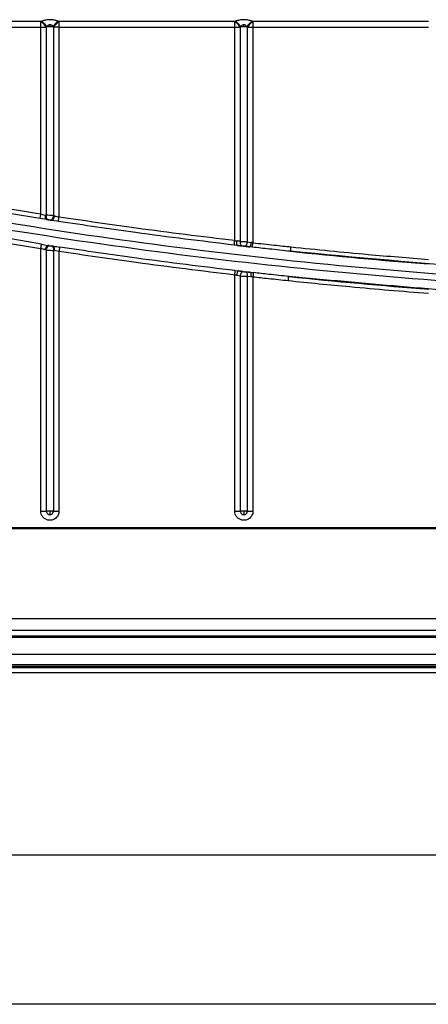
# Model space of a CAD drawing. Units: inches. Extents: x 7.5 to 93.6, y 8.1 to 62.4.
# Drawn here: x 44.2 to 46.3, y 38.1 to 43.3 of the extents above; entities that cross this region are included whole.
import ezdxf

# ---------------------------------------------------------------- set-up
doc = ezdxf.new("R2010")
doc.units = ezdxf.units.IN
doc.header["$MEASUREMENT"] = 0

msp = doc.modelspace()

# ---------------------------------------------------------------- linework, layer by layer
at = {"color": 7, "linetype": 'Continuous', "lineweight": 25}
for p, q in [((44.2868, 43.2804), (43.3591, 43.2804)), ((43.3591, 43.2508), (44.2868, 43.2508)), ((44.2868, 43.2508), (44.2868, 43.2804)), ((44.2868, 43.2508), (44.3165, 43.2508)), ((44.2868, 42.2637), (44.2868, 43.2508)), ((44.3165, 42.2584), (44.3165, 43.2508)), ((44.3182, 43.2554), (44.3347, 43.2554)), ((44.3347, 43.2554), (44.3347, 43.2636)), ((44.3347, 43.2554), (44.3513, 43.2554)), ((44.3827, 43.2508), (44.353, 43.2508)), ((44.353, 43.2508), (44.353, 42.2561)), ((44.3827, 43.2804), (44.3827, 43.2508)), ((45.3104, 43.2804), (44.3827, 43.2804)), ((44.3827, 43.2508), (44.3827, 42.2489)), ((44.3827, 43.2508), (45.3104, 43.2508)), ((45.3104, 43.2508), (45.3104, 43.2804)), ((45.3104, 43.2508), (45.3401, 43.2508)), ((45.3104, 42.1243), (45.3104, 43.2508)), ((45.3401, 42.1203), (45.3401, 43.2508)), ((45.3418, 43.2554), (45.3584, 43.2554)), ((45.3584, 43.2554), (45.3584, 43.2637)), ((45.3584, 43.2554), (45.3749, 43.2554)), ((45.3767, 43.2508), (45.4063, 43.2508)), ((45.3767, 43.2508), (45.3767, 42.1186)), ((45.4063, 43.2804), (45.4063, 43.2508)), ((46.3341, 43.2804), (45.4063, 43.2804)), ((45.4063, 43.2508), (45.4063, 42.1133)), ((45.4063, 43.2508), (46.3341, 43.2508)), ((44.2904, 42.105), (43.3634, 42.2664)), ((44.2868, 42.2637), (44.3112, 42.2593)), ((44.3166, 42.236), (44.2832, 42.2406)), ((44.3792, 42.2258), (44.3461, 42.2314)), ((44.2904, 42.105), (44.3235, 42.0994)), ((45.3236, 42.0992), (45.3077, 42.1009)), ((45.3767, 42.1186), (45.3962, 42.115)), ((45.4037, 42.0899), (45.3898, 42.0916)), ((44.2868, 40.6964), (44.2868, 42.082)), ((44.3165, 40.6964), (44.3165, 42.0747)), ((44.353, 42.0724), (44.353, 40.6964)), ((44.3827, 42.0672), (44.3588, 42.0715)), ((44.3827, 42.0672), (44.3827, 40.6964)), ((45.3104, 40.6964), (45.3104, 41.943)), ((45.3131, 41.9663), (45.3285, 41.9645)), ((45.3401, 41.9376), (45.3217, 41.9411)), ((45.3401, 40.6964), (45.3401, 41.9376)), ((45.3966, 41.9335), (45.3767, 41.9359)), ((45.3767, 41.9359), (45.3767, 40.6964)), ((45.4063, 41.932), (45.4063, 40.6964)), ((44.3347, 40.6964), (44.3165, 40.6964)), ((44.353, 40.6964), (44.3347, 40.6964)), ((44.3347, 40.6964), (44.3347, 40.6781)), ((45.3584, 40.6964), (45.3401, 40.6964)), ((45.3767, 40.6964), (45.3584, 40.6964)), ((45.3584, 40.6964), (45.3584, 40.6781)), ((44.3305, 40.6786), (44.3347, 40.6781)), ((45.3542, 40.6786), (45.3584, 40.6781)), ((43.5797, 40.6058), (49.4262, 40.6058)), ((49.4262, 40.6053), (43.5797, 40.6053)), ((62.1436, 40.1283), (38.9922, 40.1283)), ((62.0935, 40.0664), (39.0423, 40.0664)), ((62.1821, 40.0349), (38.9537, 40.0349)), ((61.5961, 40.0308), (39.5397, 40.0308)), ((61.5961, 40.0304), (39.5397, 40.0304)), ((40.1106, 40.0389), (61.0358, 40.0389)), ((62.1915, 39.9395), (38.9443, 39.9395)), ((62.1915, 39.8853), (38.9443, 39.8853)), ((62.1873, 39.8775), (38.959, 39.8775)), ((57.3249, 39.8693), (43.7462, 39.8693)), ((43.7462, 39.8457), (57.3249, 39.8457)), ((57.3249, 38.8814), (43.7462, 38.8814)), ((61.1316, 38.094), (39.9395, 38.094))]:
    msp.add_line(p, q, dxfattribs=at)
at = {"color": 8, "linetype": 'Continuous', "lineweight": 25}
msp.add_line((43.4218, 40.6097), (46.5291, 40.6097), dxfattribs=at)
at = {"color": 7, "linetype": 'Continuous', "lineweight": 25}
for radius, start, end in [(26.2986, 264.00823, 265.5986), (26.4316, 264.0167, 265.62863)]:
    msp.add_arc((48.3505, 68.2229), radius, start, end, dxfattribs=at)
for points, knots in [([(44.3781, 43.2822), (44.3712, 43.2845), (44.3572, 43.2891), (44.3347, 43.2911), (44.3123, 43.2891), (44.2983, 43.2845), (44.2914, 43.2822)], [0, 0, 0, 0, 0.24612, 0.499991, 0.753873, 1, 1, 1, 1]), ([(45.4017, 43.2822), (45.3948, 43.2845), (45.3808, 43.2891), (45.3584, 43.2911), (45.3359, 43.2891), (45.322, 43.2845), (45.3151, 43.2822)], [0, 0, 0, 0, 0.24612, 0.499991, 0.753873, 1, 1, 1, 1]), ([(44.2914, 43.2822), (44.2906, 43.2819), (44.289, 43.2813), (44.2875, 43.2807), (44.2868, 43.2804)], [0, 0, 0, 0, 0.559982, 1, 1, 1, 1]), ([(44.2914, 43.2822), (44.2968, 43.2775), (44.3064, 43.2692), (44.3146, 43.2596), (44.3182, 43.2554)], [0, 0, 0, 0, 0.559552, 1, 1, 1, 1]), ([(44.3165, 43.2508), (44.3168, 43.2517), (44.3174, 43.2532), (44.318, 43.2547), (44.3182, 43.2554)], [0, 0, 0, 0, 0.560018, 1, 1, 1, 1]), ([(44.3347, 43.2636), (44.3333, 43.2635), (44.3302, 43.2633), (44.3242, 43.2608), (44.3206, 43.2576), (44.3182, 43.2554)], [0, 0, 0, 0, 0.229687, 0.482424, 1, 1, 1, 1]), ([(44.3513, 43.2554), (44.3489, 43.2576), (44.3453, 43.2608), (44.3393, 43.2633), (44.3362, 43.2635), (44.3347, 43.2636)], [0, 0, 0, 0, 0.517439, 0.765627, 1, 1, 1, 1]), ([(44.3781, 43.2822), (44.3727, 43.2775), (44.3631, 43.2692), (44.3549, 43.2596), (44.3513, 43.2554)], [0, 0, 0, 0, 0.559552, 1, 1, 1, 1]), ([(44.3513, 43.2554), (44.3516, 43.2545), (44.3522, 43.253), (44.3528, 43.2515), (44.353, 43.2508)], [0, 0, 0, 0, 0.560002, 1, 1, 1, 1]), ([(44.3827, 43.2804), (44.3773, 43.2759), (44.3666, 43.2669), (44.3575, 43.2562), (44.353, 43.2508)], [0, 0, 0, 0, 0.5, 1, 1, 1, 1]), ([(44.3827, 43.2804), (44.3818, 43.2808), (44.3803, 43.2813), (44.3787, 43.2819), (44.3781, 43.2822)], [0, 0, 0, 0, 0.559993, 1, 1, 1, 1]), ([(45.3151, 43.2822), (45.3142, 43.2819), (45.3127, 43.2813), (45.3111, 43.2807), (45.3104, 43.2804)], [0, 0, 0, 0, 0.559982, 1, 1, 1, 1]), ([(45.3151, 43.2822), (45.3204, 43.2775), (45.33, 43.2692), (45.3382, 43.2596), (45.3418, 43.2554)], [0, 0, 0, 0, 0.559552, 1, 1, 1, 1]), ([(45.3401, 43.2508), (45.3404, 43.2517), (45.341, 43.2532), (45.3416, 43.2547), (45.3418, 43.2554)], [0, 0, 0, 0, 0.560018, 1, 1, 1, 1]), ([(45.3584, 43.2637), (45.3569, 43.2636), (45.3539, 43.2633), (45.3479, 43.2609), (45.3443, 43.2576), (45.3418, 43.2554)], [0, 0, 0, 0, 0.2272067, 0.4655641, 1, 1, 1, 1]), ([(45.3749, 43.2554), (45.3724, 43.2576), (45.3688, 43.2609), (45.3628, 43.2633), (45.3598, 43.2636), (45.3584, 43.2637)], [0, 0, 0, 0, 0.534444, 0.772809, 1, 1, 1, 1]), ([(45.4017, 43.2822), (45.3963, 43.2775), (45.3868, 43.2692), (45.3785, 43.2596), (45.3749, 43.2554)], [0, 0, 0, 0, 0.559552, 1, 1, 1, 1]), ([(45.3749, 43.2554), (45.3752, 43.2545), (45.3758, 43.253), (45.3764, 43.2515), (45.3767, 43.2508)], [0, 0, 0, 0, 0.560001, 1, 1, 1, 1]), ([(45.4063, 43.2804), (45.4009, 43.2759), (45.3902, 43.2669), (45.3812, 43.2562), (45.3767, 43.2508)], [0, 0, 0, 0, 0.5, 1, 1, 1, 1]), ([(45.4063, 43.2804), (45.4054, 43.2808), (45.4039, 43.2813), (45.4024, 43.2819), (45.4017, 43.2822)], [0, 0, 0, 0, 0.559984, 1, 1, 1, 1]), ([(41.315, 42.8347), (41.6184, 42.7538), (42.2253, 42.5922), (43.1458, 42.3911), (44.0724, 42.2208), (45.0194, 42.082), (45.9857, 41.9768), (46.9702, 41.9042), (47.6279, 41.8871), (47.9568, 41.8785)], [0, 0, 0, 0, 0.139998, 0.279996, 0.419996, 0.559996, 0.706663, 0.853331, 1, 1, 1, 1]), ([(47.9568, 41.843), (47.6424, 41.8508), (47.0136, 41.8664), (46.0722, 41.9327), (45.1336, 42.0301), (44.1843, 42.1636), (43.226, 42.3349), (42.2593, 42.5426), (41.6224, 42.7115), (41.3039, 42.7959)], [0, 0, 0, 0, 0.139998, 0.279996, 0.419995, 0.559996, 0.706663, 0.853331, 1, 1, 1, 1]), ([(44.2868, 42.2637), (44.1132, 42.2916), (43.8033, 42.3416), (43.4948, 42.3997), (43.3591, 42.4253)], [0, 0, 0, 0, 0.559996, 1, 1, 1, 1]), ([(44.2832, 42.2406), (44.1095, 42.2687), (43.7993, 42.3188), (43.4906, 42.3771), (43.3547, 42.4028)], [0, 0, 0, 0, 0.559996, 1, 1, 1, 1]), ([(44.2832, 42.2406), (44.2834, 42.2415), (44.2836, 42.2432), (44.2846, 42.2494), (44.2857, 42.2564), (44.2864, 42.2613), (44.2868, 42.2637)], [0, 0, 0, 0, 0.279687, 0.559393, 0.779695, 1, 1, 1, 1]), ([(44.3166, 42.236), (44.3156, 42.2366), (44.3136, 42.2379), (44.3116, 42.2434), (44.3106, 42.2508), (44.311, 42.2564), (44.3112, 42.2593)], [0, 0, 0, 0, 0.2499952, 0.5000002, 0.7500051, 1, 1, 1, 1]), ([(44.3165, 42.2584), (44.3155, 42.2585), (44.3137, 42.2588), (44.312, 42.2591), (44.3112, 42.2593)], [0, 0, 0, 0, 0.5599188, 1, 1, 1, 1]), ([(44.3238, 42.2351), (44.3225, 42.2359), (44.3197, 42.2375), (44.3172, 42.2437), (44.3161, 42.2509), (44.3163, 42.2559), (44.3165, 42.2584)], [0, 0, 0, 0, 0.279673, 0.559366, 0.779683, 1, 1, 1, 1]), ([(44.353, 42.2561), (44.3498, 42.2564), (44.3432, 42.2568), (44.3303, 42.2577), (44.3217, 42.2581), (44.3165, 42.2584)], [0, 0, 0, 0, 0.280465, 0.560957, 1, 1, 1, 1]), ([(44.353, 42.2561), (44.3523, 42.2527), (44.3509, 42.2458), (44.3467, 42.2381), (44.3424, 42.2336), (44.3398, 42.2331), (44.3385, 42.2328)], [0, 0, 0, 0, 0.279601, 0.559237, 0.779618, 1, 1, 1, 1]), ([(44.3586, 42.2547), (44.3579, 42.2513), (44.3565, 42.2445), (44.3529, 42.2369), (44.3493, 42.2323), (44.3472, 42.2317), (44.3461, 42.2314)], [0, 0, 0, 0, 0.27961, 0.5592525, 0.7796257, 1, 1, 1, 1]), ([(44.3586, 42.2547), (44.3575, 42.255), (44.3557, 42.2554), (44.3538, 42.2559), (44.353, 42.2561)], [0, 0, 0, 0, 0.559982, 1, 1, 1, 1]), ([(44.3586, 42.2547), (44.3591, 42.2546), (44.3629, 42.2536), (44.3708, 42.2516), (44.3786, 42.2498), (44.3827, 42.2489)], [0, 0, 0, 0, 0.059879, 0.503647, 1, 1, 1, 1]), ([(44.3792, 42.2258), (44.3793, 42.2267), (44.3795, 42.2283), (44.3805, 42.2345), (44.3816, 42.2416), (44.3823, 42.2465), (44.3827, 42.2489)], [0, 0, 0, 0, 0.279685, 0.559388, 0.779694, 1, 1, 1, 1]), ([(45.3104, 42.1243), (45.137, 42.1454), (44.8272, 42.183), (44.5185, 42.2287), (44.3827, 42.2489)], [0, 0, 0, 0, 0.559997, 1, 1, 1, 1]), ([(44.2868, 42.082), (44.1132, 42.1099), (43.8033, 42.1599), (43.4948, 42.2182), (43.3591, 42.2438)], [0, 0, 0, 0, 0.560004, 1, 1, 1, 1]), ([(44.3461, 42.2314), (44.3406, 42.2323), (44.3307, 42.2338), (44.3209, 42.2353), (44.3166, 42.236)], [0, 0, 0, 0, 0.56, 1, 1, 1, 1]), ([(44.3166, 42.236), (44.3179, 42.2358), (44.3204, 42.2355), (44.3228, 42.2352), (44.3238, 42.2351)], [0, 0, 0, 0, 0.560154, 1, 1, 1, 1]), ([(44.3238, 42.2351), (44.3251, 42.2349), (44.3278, 42.2346), (44.3329, 42.2338), (44.3364, 42.2332), (44.3385, 42.2328)], [0, 0, 0, 0, 0.27976, 0.5602563, 1, 1, 1, 1]), ([(44.3385, 42.2328), (44.3399, 42.2326), (44.3424, 42.2321), (44.3449, 42.2316), (44.3461, 42.2314)], [0, 0, 0, 0, 0.5599642, 1, 1, 1, 1]), ([(45.3077, 42.1009), (45.1341, 42.122), (44.824, 42.1597), (44.5151, 42.2056), (44.3792, 42.2258)], [0, 0, 0, 0, 0.5599973, 1, 1, 1, 1]), ([(44.2868, 42.082), (44.2873, 42.085), (44.2883, 42.0912), (44.2894, 42.0984), (44.2901, 42.1032), (44.2903, 42.1044), (44.2904, 42.105)], [0, 0, 0, 0, 0.279687, 0.559392, 0.779696, 1, 1, 1, 1]), ([(44.311, 42.0761), (44.3117, 42.0795), (44.3131, 42.0863), (44.3166, 42.0939), (44.3203, 42.0985), (44.3224, 42.0991), (44.3235, 42.0994)], [0, 0, 0, 0, 0.279609, 0.559252, 0.779625, 1, 1, 1, 1]), ([(44.3165, 42.0747), (44.3172, 42.0781), (44.3186, 42.085), (44.3227, 42.0926), (44.3271, 42.0972), (44.3297, 42.0977), (44.331, 42.098)], [0, 0, 0, 0, 0.279601, 0.559237, 0.779618, 1, 1, 1, 1]), ([(44.3235, 42.0994), (44.3291, 42.0985), (44.3391, 42.097), (44.3491, 42.0954), (44.3535, 42.0948)], [0, 0, 0, 0, 0.56, 1, 1, 1, 1]), ([(44.331, 42.098), (44.3296, 42.0982), (44.3272, 42.0987), (44.3246, 42.0992), (44.3235, 42.0994)], [0, 0, 0, 0, 0.5599925, 1, 1, 1, 1]), ([(44.331, 42.098), (44.3323, 42.0977), (44.3349, 42.0972), (44.3401, 42.0964), (44.3435, 42.096), (44.3456, 42.0957)], [0, 0, 0, 0, 0.280757, 0.562235, 1, 1, 1, 1]), ([(44.3535, 42.0948), (44.352, 42.095), (44.3494, 42.0953), (44.3468, 42.0956), (44.3456, 42.0957)], [0, 0, 0, 0, 0.559938, 1, 1, 1, 1]), ([(44.3456, 42.0957), (44.347, 42.0949), (44.3497, 42.0934), (44.3522, 42.0871), (44.3534, 42.0799), (44.3532, 42.0749), (44.353, 42.0724)], [0, 0, 0, 0, 0.2796728, 0.5593657, 0.7796826, 1, 1, 1, 1]), ([(44.3535, 42.0948), (44.3589, 42.0941), (44.3697, 42.0927), (44.3807, 42.0911), (44.3862, 42.0903)], [0, 0, 0, 0, 0.5021344, 1, 1, 1, 1]), ([(44.3588, 42.0715), (44.359, 42.0746), (44.3594, 42.081), (44.3581, 42.0884), (44.3561, 42.0932), (44.3544, 42.0942), (44.3535, 42.0948)], [0, 0, 0, 0, 0.279667, 0.559356, 0.779678, 1, 1, 1, 1]), ([(45.3077, 42.1009), (45.3078, 42.1016), (45.308, 42.103), (45.3087, 42.1093), (45.3096, 42.1167), (45.3101, 42.1217), (45.3104, 42.1243)], [0, 0, 0, 0, 0.2796526, 0.559329, 0.7796641, 1, 1, 1, 1]), ([(45.3104, 42.1243), (45.3126, 42.124), (45.3165, 42.1234), (45.3203, 42.1228), (45.322, 42.1226)], [0, 0, 0, 0, 0.55996, 1, 1, 1, 1]), ([(45.3236, 42.0992), (45.3231, 42.0999), (45.322, 42.1012), (45.3214, 42.1075), (45.3214, 42.1149), (45.3218, 42.12), (45.322, 42.1226)], [0, 0, 0, 0, 0.2796498, 0.5593249, 0.7796611, 1, 1, 1, 1]), ([(45.3401, 42.1203), (45.3368, 42.1207), (45.3321, 42.1212), (45.3265, 42.122), (45.324, 42.1223), (45.3229, 42.1225), (45.3224, 42.1225), (45.3222, 42.1226), (45.3221, 42.1226), (45.322, 42.1226), (45.322, 42.1226), (45.322, 42.1226), (45.322, 42.1226), (45.322, 42.1226), (45.322, 42.1226)], [0, 0, 0, 0, 0.559565, 0.806151, 0.914697, 0.962465, 0.983484, 0.992733, 0.996802, 0.998593, 0.999381, 0.999727, 0.99988, 1, 1, 1, 1]), ([(45.3898, 42.0916), (45.3774, 42.093), (45.3553, 42.0955), (45.3333, 42.098), (45.3236, 42.0992)], [0, 0, 0, 0, 0.56, 1, 1, 1, 1]), ([(45.3236, 42.0992), (45.3236, 42.0992), (45.3236, 42.0992), (45.3237, 42.0992), (45.3237, 42.0992), (45.3238, 42.0991), (45.3241, 42.0991), (45.3245, 42.0991), (45.3252, 42.099), (45.3264, 42.0989), (45.3286, 42.0987), (45.3325, 42.0983), (45.3394, 42.0976), (45.3449, 42.0972), (45.3484, 42.0969)], [0, 0, 0, 0, 0.001698, 0.003032, 0.005415, 0.009671, 0.01727, 0.03084, 0.055073, 0.098347, 0.175624, 0.313625, 0.560053, 1, 1, 1, 1]), ([(45.3484, 42.0969), (45.3469, 42.0977), (45.3441, 42.0991), (45.3414, 42.1054), (45.3399, 42.1128), (45.34, 42.1178), (45.3401, 42.1203)], [0, 0, 0, 0, 0.279664, 0.55935, 0.779675, 1, 1, 1, 1]), ([(45.3401, 42.1203), (45.3424, 42.1202), (45.3474, 42.1201), (45.3562, 42.1197), (45.3665, 42.1192), (45.3731, 42.1188), (45.3767, 42.1186)], [0, 0, 0, 0, 0.1997619, 0.4330511, 0.699818, 1, 1, 1, 1]), ([(45.3484, 42.0969), (45.3511, 42.0967), (45.3561, 42.0962), (45.3609, 42.0955), (45.363, 42.0952)], [0, 0, 0, 0, 0.559474, 1, 1, 1, 1]), ([(45.3767, 42.1186), (45.3761, 42.1152), (45.3748, 42.1084), (45.371, 42.1007), (45.3669, 42.0961), (45.3643, 42.0955), (45.363, 42.0952)], [0, 0, 0, 0, 0.279611, 0.559254, 0.779626, 1, 1, 1, 1]), ([(45.363, 42.0952), (45.3678, 42.0945), (45.3764, 42.0933), (45.3857, 42.0921), (45.3898, 42.0916)], [0, 0, 0, 0, 0.559817, 1, 1, 1, 1]), ([(45.3962, 42.115), (45.3957, 42.1116), (45.3948, 42.105), (45.3929, 42.0974), (45.3912, 42.0927), (45.3902, 42.0919), (45.3898, 42.0916)], [0, 0, 0, 0, 0.279633, 0.559293, 0.779646, 1, 1, 1, 1]), ([(45.4063, 42.1133), (45.4044, 42.1136), (45.401, 42.1142), (45.3977, 42.1147), (45.3962, 42.115)], [0, 0, 0, 0, 0.558707, 1, 1, 1, 1]), ([(45.4037, 42.0899), (45.4037, 42.0906), (45.4039, 42.0919), (45.4046, 42.0982), (45.4054, 42.1056), (45.406, 42.1108), (45.4063, 42.1133)], [0, 0, 0, 0, 0.27965, 0.559323, 0.779661, 1, 1, 1, 1]), ([(45.4063, 42.1133), (45.4439, 42.1091), (45.511, 42.1016), (45.5782, 42.0945), (45.6078, 42.0914)], [0, 0, 0, 0, 0.5600037, 1, 1, 1, 1]), ([(45.6053, 42.068), (45.6054, 42.0685), (45.6055, 42.0695), (45.606, 42.075), (45.6068, 42.0826), (45.6074, 42.0885), (45.6078, 42.0914)], [0, 0, 0, 0, 0.249994, 0.5, 0.750006, 1, 1, 1, 1]), ([(45.6078, 42.0914), (45.7432, 42.0777), (45.9851, 42.0533), (46.2274, 42.0339), (46.3341, 42.0253)], [0, 0, 0, 0, 0.559997, 1, 1, 1, 1]), ([(44.311, 42.0761), (44.3096, 42.0764), (44.3057, 42.0774), (44.2977, 42.0795), (44.2909, 42.081), (44.2868, 42.082)], [0, 0, 0, 0, 0.183407, 0.503964, 1, 1, 1, 1]), ([(44.3165, 42.0747), (44.3154, 42.0749), (44.3136, 42.0754), (44.3118, 42.0759), (44.311, 42.0761)], [0, 0, 0, 0, 0.559989, 1, 1, 1, 1]), ([(44.3165, 42.0747), (44.3197, 42.0744), (44.3263, 42.0739), (44.3392, 42.0731), (44.3478, 42.0727), (44.353, 42.0724)], [0, 0, 0, 0, 0.28046, 0.560957, 1, 1, 1, 1]), ([(44.3588, 42.0715), (44.3577, 42.0717), (44.3558, 42.072), (44.3539, 42.0723), (44.353, 42.0724)], [0, 0, 0, 0, 0.559996, 1, 1, 1, 1]), ([(44.3862, 42.0903), (44.3861, 42.0894), (44.3858, 42.0878), (44.3849, 42.0816), (44.3838, 42.0745), (44.383, 42.0696), (44.3827, 42.0672)], [0, 0, 0, 0, 0.279685, 0.559387, 0.779693, 1, 1, 1, 1]), ([(45.3104, 41.943), (45.137, 41.9639), (44.8272, 42.0014), (44.5185, 42.0471), (44.3827, 42.0672)], [0, 0, 0, 0, 0.559999, 1, 1, 1, 1]), ([(45.3131, 41.9663), (45.1398, 41.9872), (44.8303, 42.0246), (44.5219, 42.0702), (44.3862, 42.0903)], [0, 0, 0, 0, 0.559999, 1, 1, 1, 1]), ([(45.6053, 42.068), (45.5677, 42.072), (45.5004, 42.0791), (45.4332, 42.0866), (45.4037, 42.0899)], [0, 0, 0, 0, 0.56, 1, 1, 1, 1]), ([(47.9576, 41.9264), (47.7376, 41.9314), (47.2977, 41.9415), (46.5129, 41.9828), (45.9495, 42.0357), (45.6053, 42.068)], [0, 0, 0, 0, 0.280006, 0.560011, 1, 1, 1, 1]), ([(45.3104, 41.943), (45.3108, 41.9462), (45.3116, 41.9527), (45.3124, 41.9602), (45.313, 41.9649), (45.3131, 41.9659), (45.3131, 41.9663)], [0, 0, 0, 0, 0.279652, 0.559328, 0.779664, 1, 1, 1, 1]), ([(45.3217, 41.9411), (45.3196, 41.9414), (45.3159, 41.9421), (45.3121, 41.9427), (45.3104, 41.943)], [0, 0, 0, 0, 0.559963, 1, 1, 1, 1]), ([(45.3217, 41.9411), (45.3222, 41.9444), (45.3231, 41.9511), (45.3251, 41.9586), (45.327, 41.9633), (45.328, 41.9641), (45.3285, 41.9645)], [0, 0, 0, 0, 0.2796313, 0.5592903, 0.7796445, 1, 1, 1, 1]), ([(45.3285, 41.9645), (45.341, 41.9631), (45.3634, 41.9605), (45.3858, 41.958), (45.3956, 41.9569)], [0, 0, 0, 0, 0.56, 1, 1, 1, 1]), ([(45.3537, 41.961), (45.3492, 41.9617), (45.3411, 41.9628), (45.3324, 41.964), (45.3285, 41.9645)], [0, 0, 0, 0, 0.559852, 1, 1, 1, 1]), ([(45.3401, 41.9376), (45.3407, 41.941), (45.3419, 41.9478), (45.3457, 41.9555), (45.3498, 41.9601), (45.3524, 41.9607), (45.3537, 41.961)], [0, 0, 0, 0, 0.279611, 0.559254, 0.779626, 1, 1, 1, 1]), ([(45.3401, 41.9376), (45.3436, 41.9374), (45.3502, 41.937), (45.3605, 41.9365), (45.3693, 41.9362), (45.3743, 41.936), (45.3767, 41.9359)], [0, 0, 0, 0, 0.2990785, 0.5654752, 0.7991314, 1, 1, 1, 1]), ([(45.3537, 41.961), (45.355, 41.9608), (45.3576, 41.9604), (45.3628, 41.9598), (45.3662, 41.9595), (45.3683, 41.9593)], [0, 0, 0, 0, 0.280626, 0.561991, 1, 1, 1, 1]), ([(45.3956, 41.9569), (45.3903, 41.9574), (45.3809, 41.9583), (45.3722, 41.959), (45.3683, 41.9593)], [0, 0, 0, 0, 0.559759, 1, 1, 1, 1]), ([(45.3683, 41.9593), (45.3698, 41.9586), (45.3726, 41.9571), (45.3754, 41.9508), (45.3768, 41.9435), (45.3767, 41.9384), (45.3767, 41.9359)], [0, 0, 0, 0, 0.279664, 0.55935, 0.779675, 1, 1, 1, 1]), ([(45.3956, 41.9569), (45.3981, 41.9566), (45.4025, 41.9561), (45.407, 41.9557), (45.4089, 41.9554)], [0, 0, 0, 0, 0.559244, 1, 1, 1, 1]), ([(45.3966, 41.9335), (45.3968, 41.9367), (45.3974, 41.9432), (45.3972, 41.9507), (45.3966, 41.9555), (45.3959, 41.9564), (45.3956, 41.9569)], [0, 0, 0, 0, 0.27965, 0.559325, 0.779662, 1, 1, 1, 1]), ([(45.4089, 41.9554), (45.4088, 41.9548), (45.4087, 41.9534), (45.408, 41.9472), (45.4072, 41.9397), (45.4066, 41.9346), (45.4063, 41.932)], [0, 0, 0, 0, 0.279649, 0.559322, 0.779661, 1, 1, 1, 1]), ([(45.5953, 41.9352), (45.5605, 41.9389), (45.4984, 41.9455), (45.4362, 41.9524), (45.4089, 41.9554)], [0, 0, 0, 0, 0.56, 1, 1, 1, 1]), ([(45.4063, 41.932), (45.4045, 41.9323), (45.4012, 41.9328), (45.398, 41.9332), (45.3966, 41.9335)], [0, 0, 0, 0, 0.559972, 1, 1, 1, 1]), ([(45.5928, 41.9118), (45.558, 41.9155), (45.4958, 41.9221), (45.4336, 41.929), (45.4063, 41.932)], [0, 0, 0, 0, 0.560007, 1, 1, 1, 1]), ([(45.5928, 41.9118), (45.5932, 41.9148), (45.5938, 41.9206), (45.5946, 41.9282), (45.5951, 41.9337), (45.5952, 41.9347), (45.5953, 41.9352)], [0, 0, 0, 0, 0.249994, 0.5, 0.750006, 1, 1, 1, 1]), ([(46.3341, 41.8447), (46.1956, 41.8558), (45.9483, 41.8757), (45.7014, 41.9008), (45.5928, 41.9118)], [0, 0, 0, 0, 0.559997, 1, 1, 1, 1]), ([(47.9561, 41.795), (47.5619, 41.8052), (46.7734, 41.8255), (45.988, 41.8987), (45.5953, 41.9352)], [0, 0, 0, 0, 0.499996, 1, 1, 1, 1]), ([(44.3237, 40.6497), (44.3188, 40.6514), (44.3086, 40.6548), (44.2965, 40.6661), (44.2883, 40.6805), (44.2873, 40.6912), (44.2868, 40.6964)], [0, 0, 0, 0, 0.242868, 0.5, 0.757132, 1, 1, 1, 1]), ([(44.3165, 40.6964), (44.3166, 40.6944), (44.317, 40.6904), (44.32, 40.685), (44.3246, 40.6806), (44.3286, 40.6792), (44.3305, 40.6786)], [0, 0, 0, 0, 0.235398, 0.489633, 0.749499, 1, 1, 1, 1]), ([(44.3827, 40.6964), (44.3824, 40.6928), (44.382, 40.6856), (44.3782, 40.6753), (44.3725, 40.6661), (44.3647, 40.6585), (44.3555, 40.6527), (44.3452, 40.6492), (44.3344, 40.6479), (44.3273, 40.6491), (44.3237, 40.6497)], [0, 0, 0, 0, 0.124879, 0.249994, 0.374756, 0.499994, 0.624756, 0.749994, 0.874879, 1, 1, 1, 1]), ([(44.3347, 40.6781), (44.337, 40.6783), (44.3406, 40.6787), (44.3448, 40.681), (44.3478, 40.6833), (44.3501, 40.6863), (44.3524, 40.6905), (44.3528, 40.6941), (44.353, 40.6964)], [0, 0, 0, 0, 0.239432, 0.36833, 0.499967, 0.631608, 0.760519, 1, 1, 1, 1]), ([(45.3473, 40.6497), (45.3424, 40.6514), (45.3322, 40.6548), (45.3201, 40.6661), (45.3119, 40.6805), (45.3109, 40.6912), (45.3104, 40.6964)], [0, 0, 0, 0, 0.242868, 0.5, 0.757132, 1, 1, 1, 1]), ([(45.3401, 40.6964), (45.3403, 40.6944), (45.3406, 40.6904), (45.3436, 40.685), (45.3483, 40.6806), (45.3522, 40.6792), (45.3542, 40.6786)], [0, 0, 0, 0, 0.235398, 0.489633, 0.749499, 1, 1, 1, 1]), ([(45.4063, 40.6964), (45.4061, 40.6928), (45.4056, 40.6856), (45.4018, 40.6753), (45.3961, 40.6661), (45.3884, 40.6585), (45.3791, 40.6527), (45.3689, 40.6492), (45.358, 40.6479), (45.3509, 40.6491), (45.3473, 40.6497)], [0, 0, 0, 0, 0.124879, 0.249994, 0.374756, 0.499994, 0.624756, 0.749994, 0.874879, 1, 1, 1, 1]), ([(45.3584, 40.6781), (45.3607, 40.6783), (45.3642, 40.6787), (45.3685, 40.681), (45.3714, 40.6833), (45.3738, 40.6863), (45.376, 40.6905), (45.3764, 40.6941), (45.3767, 40.6964)], [0, 0, 0, 0, 0.239432, 0.36833, 0.499967, 0.631608, 0.760519, 1, 1, 1, 1]), ([(45.3991, 40.0389), (45.4023, 40.0389), (45.4086, 40.0389), (45.4159, 40.0389), (45.4207, 40.0389), (45.4218, 40.0389), (45.4223, 40.0389)], [0, 0, 0, 0, 0.281191, 0.561319, 0.78118, 1, 1, 1, 1]), ([(45.4878, 40.0389), (45.4886, 40.0389), (45.4901, 40.0389), (45.4963, 40.0389), (45.5035, 40.0389), (45.5085, 40.0389), (45.5111, 40.0389)], [0, 0, 0, 0, 0.277989, 0.557492, 0.778391, 1, 1, 1, 1])]:
    msp.add_open_spline(points, degree=3, knots=knots, dxfattribs=at)
for points in [[(44.3165, 43.2508), (44.3119, 43.2562), (44.3029, 43.2669), (44.2922, 43.2759), (44.2868, 43.2804)], [(45.3401, 43.2508), (45.3356, 43.2562), (45.3266, 43.2669), (45.3158, 43.2759), (45.3104, 43.2804)], [(44.2868, 40.6964), (44.292, 40.6964), (44.3023, 40.6964), (44.3117, 40.6964), (44.3165, 40.6964)], [(44.353, 40.6964), (44.3578, 40.6964), (44.3672, 40.6964), (44.3775, 40.6964), (44.3827, 40.6964)], [(45.3104, 40.6964), (45.3156, 40.6964), (45.3259, 40.6964), (45.3354, 40.6964), (45.3401, 40.6964)], [(45.3767, 40.6964), (45.3814, 40.6964), (45.3908, 40.6964), (45.4011, 40.6964), (45.4063, 40.6964)]]:
    msp.add_open_spline(points, degree=3, dxfattribs=at)

doc.saveas('drawing.dxf')
